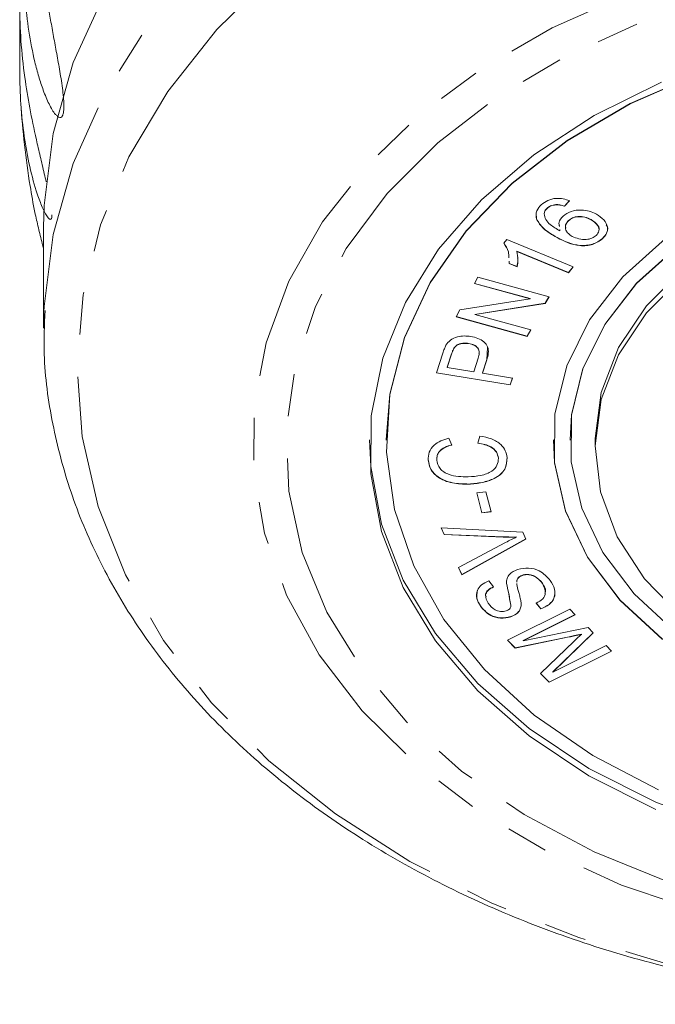
# Model space of a CAD drawing. Units: millimetres. Extents: x -249 to 831, y -130 to 373.
# Drawn here: x 76 to 95, y -130 to -100 of the extents above; entities that cross this region are included whole.
import ezdxf

# ---------------------------------------------------------------- set-up
doc = ezdxf.new("R2010")
doc.units = ezdxf.units.MM
doc.linetypes.add('PHANTOM', pattern=[12.7, 6.35, -1.27, 1.27, -1.27, 1.27, -1.27])

msp = doc.modelspace()

# ---------------------------------------------------------------- linework, layer by layer
at = {"color": 7, "linetype": 'Continuous', "lineweight": 15}
for p, q in [((76.239, -102.01), (76.239, -100.028)), ((92.689, -105.878), (92.537, -106.043)), ((92.689, -105.885), (92.537, -106.05)), ((91.934, -106.268), (91.934, -106.276)), ((92.017, -106.105), (92.017, -106.112)), ((92.283, -105.999), (92.283, -106.006)), ((92.537, -106.043), (92.537, -106.05)), ((91.702, -106.43), (91.705, -106.346)), ((91.702, -106.43), (91.702, -106.437)), ((92.658, -106.475), (92.658, -106.482)), ((93.331, -106.445), (93.331, -106.452)), ((76.955, -106.676), (76.955, -109.695)), ((92.387, -106.651), (92.38, -106.583)), ((92.399, -106.785), (92.395, -106.746)), ((92.399, -106.778), (92.399, -106.785)), ((90.722, -107.154), (90.813, -107.044)), ((90.813, -107.044), (92.799, -107.865)), ((92.316, -106.981), (92.316, -106.988)), ((93.675, -107.013), (93.675, -107.02)), ((92.657, -108.03), (91.11, -107.39)), ((91.11, -107.39), (91.11, -107.397)), ((92.657, -108.037), (91.11, -107.397)), ((90.883, -107.764), (90.878, -107.687)), ((91.118, -107.854), (90.883, -107.757)), ((91.118, -107.861), (90.883, -107.764)), ((91.118, -107.854), (91.118, -107.861)), ((92.794, -107.864), (92.657, -108.03)), ((92.799, -107.865), (92.657, -108.037)), ((92.657, -108.03), (92.657, -108.037)), ((89.844, -108.361), (89.949, -108.17)), ((89.949, -108.17), (92.076, -108.754)), ((91.514, -108.819), (89.844, -108.361)), ((91.514, -108.812), (89.847, -108.355)), ((89.41, -109.151), (91.514, -108.819)), ((91.514, -108.812), (91.514, -108.819)), ((92.073, -108.753), (91.964, -108.951)), ((92.076, -108.754), (91.964, -108.958)), ((76.955, -109.695), (76.964, -109.199)), ((89.298, -109.355), (89.41, -109.151)), ((91.964, -108.951), (89.858, -109.282)), ((91.964, -108.958), (89.858, -109.289)), ((91.964, -108.951), (91.964, -108.958)), ((91.425, -109.939), (89.298, -109.355)), ((91.425, -109.932), (89.301, -109.349)), ((89.858, -109.282), (89.858, -109.289)), ((89.858, -109.289), (91.529, -109.748)), ((91.526, -109.747), (91.425, -109.932)), ((91.529, -109.748), (91.425, -109.939)), ((91.425, -109.932), (91.425, -109.939)), ((89.244, -110.27), (89.244, -110.277)), ((89.671, -110.15), (89.671, -110.157)), ((90.233, -110.27), (90.214, -110.63)), ((88.704, -111.032), (88.895, -110.442)), ((89.161, -110.46), (89.031, -110.861)), ((89.161, -110.467), (89.031, -110.868)), ((89.823, -110.996), (89.954, -110.591)), ((90.214, -110.63), (90.084, -111.032)), ((90.214, -110.637), (90.084, -111.039)), ((89.031, -110.861), (89.031, -110.868)), ((89.031, -110.868), (89.823, -110.996)), ((90.917, -111.392), (88.704, -111.032)), ((90.917, -111.385), (88.706, -111.026)), ((90.084, -111.032), (90.084, -111.039)), ((90.084, -111.039), (90.984, -111.185)), ((90.982, -111.184), (90.917, -111.385)), ((90.984, -111.185), (90.917, -111.392)), ((90.917, -111.385), (90.917, -111.392)), ((87.205, -113.033), (87.205, -113.04)), ((89.077, -112.981), (89.163, -113.189)), ((89.947, -113.135), (90.007, -112.919)), ((92.205, -113.033), (92.205, -113.04)), ((92.705, -113.033), (92.705, -113.04)), ((93.455, -113.04), (93.455, -113.252)), ((88.46, -113.635), (88.46, -113.642)), ((90.561, -113.579), (90.561, -113.586)), ((89.678, -114.354), (89.678, -114.361)), ((89.912, -114.621), (90.188, -114.586)), ((90.065, -115.219), (89.912, -114.621)), ((90.065, -115.212), (89.914, -114.621)), ((90.188, -114.586), (90.341, -115.183)), ((90.34, -115.176), (90.065, -115.212)), ((90.341, -115.183), (90.065, -115.219)), ((90.065, -115.212), (90.065, -115.219)), ((88.85, -115.66), (91.29, -115.789)), ((88.94, -115.868), (88.85, -115.66)), ((88.94, -115.861), (88.853, -115.66)), ((88.94, -115.861), (88.94, -115.868)), ((90.703, -115.933), (88.94, -115.861)), ((90.703, -115.94), (88.94, -115.868)), ((91.378, -115.993), (89.462, -117.061)), ((91.096, -115.938), (91.096, -115.945)), ((91.29, -115.789), (91.38, -115.999)), ((89.366, -116.848), (90.774, -116.104)), ((91.38, -115.999), (89.462, -117.068)), ((89.462, -117.068), (89.366, -116.848)), ((89.462, -117.061), (89.368, -116.847)), ((89.462, -117.061), (89.462, -117.068)), ((91.283, -117.079), (91.283, -117.086)), ((90.27, -117.253), (90.414, -117.431)), ((91.11, -117.33), (91.108, -117.354)), ((91.875, -117.322), (91.875, -117.329)), ((90.024, -117.999), (90.024, -118.006)), ((91.243, -117.962), (91.243, -117.969)), ((91.835, -118.084), (91.69, -117.91)), ((91.835, -118.091), (91.69, -117.917)), ((90.829, -119.024), (92.694, -118.095)), ((90.935, -118.319), (90.935, -118.326)), ((92.857, -118.258), (91.3, -119.034)), ((92.861, -118.263), (91.3, -119.041)), ((91.835, -118.084), (91.835, -118.091)), ((92.694, -118.095), (92.861, -118.263)), ((92.675, -118.921), (91.062, -119.252)), ((92.675, -118.928), (91.062, -119.259)), ((91.3, -119.041), (93.243, -118.646)), ((93.397, -118.8), (92.192, -119.969)), ((93.4, -118.804), (92.192, -119.976)), ((93.044, -118.842), (93.044, -118.849)), ((93.243, -118.646), (93.4, -118.804)), ((91.062, -119.259), (90.829, -119.024)), ((91.062, -119.252), (90.834, -119.022)), ((91.3, -119.034), (91.3, -119.041)), ((91.821, -120.02), (92.831, -119.05)), ((92.192, -119.976), (93.78, -119.185)), ((93.78, -119.185), (93.948, -119.353)), ((91.062, -119.252), (91.062, -119.259)), ((93.943, -119.349), (92.083, -120.275)), ((93.948, -119.353), (92.083, -120.283)), ((92.083, -120.283), (91.821, -120.02)), ((92.083, -120.275), (91.824, -120.016)), ((92.192, -119.969), (92.192, -119.976)), ((92.083, -120.275), (92.083, -120.283))]:
    msp.add_line(p, q, dxfattribs=at)
at = {"color": 8, "linetype": 'PHANTOM', "lineweight": 0}
for p, q in [((89.161, -110.46), (89.161, -110.467)), ((90.214, -110.63), (90.214, -110.637)), ((90.703, -115.933), (90.703, -115.94)), ((92.675, -118.921), (92.675, -118.928))]:
    msp.add_line(p, q, dxfattribs=at)
at = {"color": 7, "linetype": 'Continuous', "lineweight": 15, "flags": 128}
for points in [[(76.955, -106.676), (76.97, -106.025), (77.24, -103.872), (77.843, -101.752), (78.772, -99.693), (80.016, -97.718), (81.559, -95.852), (83.384, -94.117), (85.467, -92.535), (87.784, -91.124), (90.306, -89.902), (93.003, -88.884), (95.842, -88.082), (98.789, -87.505), (101.807, -87.161), (104.861, -87.054)], [(122.205, -113.033), (122.119, -111.809), (121.708, -110.107), (120.967, -108.462), (119.909, -106.906), (118.555, -105.47), (116.932, -104.18), (115.07, -103.063), (113.007, -102.14), (110.783, -101.429), (108.439, -100.944), (106.024, -100.694), (103.582, -100.684), (101.163, -100.915), (98.812, -101.381), (96.576, -102.075), (94.498, -102.981), (92.619, -104.084), (90.975, -105.36), (89.599, -106.786), (88.516, -108.333), (87.749, -109.972), (87.311, -111.67), (87.205, -113.033)], [(96.576, -102.082), (94.498, -102.988), (92.619, -104.091), (90.975, -105.367), (89.599, -106.793), (88.516, -108.34), (87.749, -109.979), (87.311, -111.678), (87.212, -113.403), (87.454, -115.12), (88.031, -116.798), (88.933, -118.402), (90.142, -119.902), (91.634, -121.268), (93.381, -122.475), (95.348, -123.497)], [(95.266, -124.09), (93.267, -123.08), (91.481, -121.887), (89.941, -120.534), (88.676, -119.044), (87.71, -117.447), (87.061, -115.772), (86.74, -114.049), (86.754, -112.312), (87.102, -110.593), (87.778, -108.923), (88.77, -107.333), (90.058, -105.854), (91.619, -104.513), (93.424, -103.334), (95.439, -102.34)], [(116.705, -113.033), (116.669, -112.38), (116.354, -110.996), (115.721, -109.668), (114.788, -108.432), (113.579, -107.321), (112.128, -106.367), (110.475, -105.593), (108.665, -105.023), (106.746, -104.672), (104.772, -104.548), (102.796, -104.656), (100.872, -104.992), (99.053, -105.548), (97.388, -106.308), (95.922, -107.251), (94.696, -108.352), (93.743, -109.581), (93.089, -110.904), (92.751, -112.285), (92.705, -113.033)], [(93.455, -113.04), (93.455, -112.995), (93.637, -111.615), (94.155, -110.277), (94.994, -109.024), (96.128, -107.893), (97.522, -106.918), (99.135, -106.129), (100.917, -105.55), (102.814, -105.198), (104.768, -105.085)], [(95.556, -107.017), (94.279, -108.164), (93.286, -109.444), (92.605, -110.822), (92.253, -112.261), (92.242, -113.721), (92.57, -115.162), (93.23, -116.545), (94.202, -117.833), (95.461, -118.99)], [(95.922, -107.258), (94.696, -108.359), (93.743, -109.588), (93.089, -110.911), (92.751, -112.292), (92.74, -113.693), (93.056, -115.077), (93.689, -116.405), (94.622, -117.641), (95.83, -118.752)], [(96.046, -118.331), (94.93, -117.191), (94.112, -115.931), (93.615, -114.59), (93.455, -113.208), (93.637, -111.827), (94.155, -110.49), (94.994, -109.236), (96.128, -108.105)], [(86.705, -113.033), (86.74, -113.83), (87.061, -115.553), (87.71, -117.228), (88.676, -118.825), (89.941, -120.314), (91.481, -121.668), (93.267, -122.861), (95.266, -123.871), (97.441, -124.679), (99.751, -125.27), (102.153, -125.633), (104.603, -125.761)], [(92.205, -113.033), (92.242, -113.713), (92.57, -115.155), (93.23, -116.538), (94.202, -117.826), (95.461, -118.983), (96.972, -119.978), (98.694, -120.783), (100.58, -121.377), (102.578, -121.743), (104.634, -121.872)]]:
    msp.add_lwpolyline(points, dxfattribs=at)
at = {"color": 8, "linetype": 'PHANTOM', "lineweight": 0, "flags": 128}
for points in [[(76.964, -109.199), (76.97, -109.044), (77.24, -106.89), (77.843, -104.771), (78.772, -102.711), (80.016, -100.736), (81.559, -98.87), (83.384, -97.136), (85.467, -95.553), (87.784, -94.143), (90.306, -92.921), (93.003, -91.903), (95.842, -91.1), (98.789, -90.524), (101.807, -90.18), (104.861, -90.073)], [(104.855, -92.005), (107.849, -92.136), (110.804, -92.503), (113.682, -93.101), (116.447, -93.924), (119.064, -94.961), (121.501, -96.198), (123.726, -97.62), (125.712, -99.21), (127.434, -100.946), (128.871, -102.809), (130.003, -104.773), (130.817, -106.814), (131.303, -108.908), (131.454, -111.026), (131.269, -113.143), (130.75, -115.232), (129.904, -117.267), (128.74, -119.222), (127.274, -121.073), (125.525, -122.796), (123.513, -124.37), (121.265, -125.774), (118.809, -126.992), (116.175, -128.007), (113.397, -128.808), (110.51, -129.384), (107.55, -129.727), (104.554, -129.834), (101.56, -129.704), (98.606, -129.336), (95.728, -128.738), (92.963, -127.915), (90.346, -126.879), (87.909, -125.641), (85.684, -124.219), (83.697, -122.63), (81.975, -120.893), (80.539, -119.031), (79.407, -117.066), (78.592, -115.025), (78.107, -112.932), (77.955, -110.813), (78.14, -108.696), (78.659, -106.607), (79.506, -104.572), (80.67, -102.617), (82.135, -100.766), (83.885, -99.043), (85.896, -97.47), (88.144, -96.065), (90.601, -94.847), (93.234, -93.832), (96.012, -93.031), (98.899, -92.455), (101.859, -92.112), (104.855, -92.005)], [(104.826, -97.86), (107.519, -97.991), (110.169, -98.359), (112.732, -98.959), (115.168, -99.782), (117.44, -100.814), (119.51, -102.039), (121.348, -103.438), (122.922, -104.989), (124.21, -106.667), (125.19, -108.446), (125.846, -110.298), (126.17, -112.194), (126.154, -114.103), (125.801, -115.996), (125.115, -117.842), (124.107, -119.613), (122.793, -121.281), (121.193, -122.819), (119.334, -124.204), (117.244, -125.412), (114.956, -126.426), (112.507, -127.229), (109.934, -127.809), (107.279, -128.156), (104.584, -128.265), (101.89, -128.135), (99.241, -127.767), (96.678, -127.166), (94.241, -126.344), (91.97, -125.312), (89.899, -124.087), (88.062, -122.687), (86.487, -121.137), (85.2, -119.458), (84.22, -117.679), (83.563, -115.828), (83.24, -113.932), (83.255, -112.023), (83.609, -110.13), (84.295, -108.284), (85.303, -106.513), (86.617, -104.845), (88.216, -103.307), (90.075, -101.922), (92.165, -100.713), (94.453, -99.7), (96.903, -98.896), (99.475, -98.317), (102.13, -97.969), (104.826, -97.86)], [(104.82, -98.757), (107.441, -98.886), (110.016, -99.252), (112.505, -99.847), (114.865, -100.662), (117.058, -101.684), (119.049, -102.896), (120.804, -104.278), (122.295, -105.808), (123.497, -107.459), (124.39, -109.206), (124.96, -111.019), (125.198, -112.869), (125.099, -114.725), (124.665, -116.557), (123.903, -118.335), (122.826, -120.029), (121.452, -121.612), (119.803, -123.058), (117.905, -124.343), (115.791, -125.445), (113.495, -126.348), (111.055, -127.035), (108.51, -127.496), (105.903, -127.723), (103.276, -127.713), (100.673, -127.465), (98.136, -126.984), (95.706, -126.277), (93.425, -125.356), (91.328, -124.237), (89.452, -122.937), (87.825, -121.479), (86.476, -119.885), (85.427, -118.182), (84.693, -116.398), (84.289, -114.563), (84.219, -112.706), (84.486, -110.858), (85.085, -109.05), (86.006, -107.31), (87.234, -105.668), (88.749, -104.151), (90.526, -102.783), (92.536, -101.587), (94.746, -100.582), (97.119, -99.786), (99.616, -99.21), (102.198, -98.865), (104.82, -98.757)]]:
    msp.add_lwpolyline(points, dxfattribs=at)
at = {"color": 7, "linetype": 'Continuous', "lineweight": 15}
msp.add_arc((104.705, -101.019), 28.5, 183.9272, 188.9327, dxfattribs=at)
for points, knots in [([(76.809, -96.892), (76.816, -97.248), (76.83, -97.962), (76.934, -98.999), (77.056, -99.843), (77.164, -100.481), (77.253, -100.972), (77.347, -101.482), (77.427, -101.926), (77.488, -102.299), (77.527, -102.576), (77.552, -102.808), (77.562, -102.986), (77.562, -103.118), (77.552, -103.24), (77.529, -103.329), (77.489, -103.389), (77.436, -103.401), (77.373, -103.367), (77.297, -103.292), (77.21, -103.167), (77.084, -102.933), (76.947, -102.602), (76.807, -102.174), (76.651, -101.59), (76.503, -100.813), (76.391, -99.843), (76.377, -99.181), (76.37, -98.85)], [0, 0, 0, 0, 0.094167, 0.188641, 0.264577, 0.302689, 0.340866, 0.378837, 0.417035, 0.436025, 0.455191, 0.471783, 0.480069, 0.48863, 0.497117, 0.505642, 0.513657, 0.527628, 0.541356, 0.555392, 0.578544, 0.601932, 0.649544, 0.692733, 0.73604, 0.823167, 0.911452, 1, 1, 1, 1]), ([(76.239, -100.028), (76.247, -100.384), (76.262, -101.096), (76.375, -102.121), (76.535, -103.103), (76.699, -103.891), (76.852, -104.555), (76.952, -104.975), (77.013, -105.238), (77.031, -105.317)], [0, 0, 0, 0, 0.217254, 0.435217, 0.61041, 0.786377, 0.87398, 0.962108, 1, 1, 1, 1]), ([(77.203, -106.307), (77.203, -106.328), (77.203, -106.38), (77.188, -106.434), (77.157, -106.452), (77.114, -106.424), (77.033, -106.324), (76.911, -106.081), (76.724, -105.581), (76.53, -104.87), (76.365, -103.959), (76.259, -103.002), (76.246, -102.341), (76.239, -102.01)], [0, 0, 0, 0, 0.011235, 0.027269, 0.055217, 0.082678, 0.110754, 0.203755, 0.298998, 0.471973, 0.646261, 0.822868, 1, 1, 1, 1]), ([(76.553, -105.442), (76.596, -105.704), (76.665, -106.114), (76.796, -106.692), (76.883, -107.05), (76.941, -107.263), (76.955, -107.313)], [0, 0, 0, 0, 0.433368, 0.678487, 0.924016, 1, 1, 1, 1]), ([(91.845, -106.003), (91.905, -105.956), (92.025, -105.862), (92.269, -105.805), (92.501, -105.818), (92.626, -105.863), (92.689, -105.885)], [0, 0, 0, 0, 0.2801168, 0.5592041, 0.7793431, 1, 1, 1, 1]), ([(91.702, -106.437), (91.691, -106.349), (91.669, -106.192), (91.791, -106.061), (91.845, -106.003)], [0, 0, 0, 0, 0.558413, 1, 1, 1, 1]), ([(92.017, -106.105), (91.991, -106.133), (91.945, -106.183), (91.937, -106.242), (91.934, -106.268)], [0, 0, 0, 0, 0.559802, 1, 1, 1, 1]), ([(92.017, -106.112), (91.991, -106.14), (91.945, -106.19), (91.937, -106.249), (91.934, -106.276)], [0, 0, 0, 0, 0.559802, 1, 1, 1, 1]), ([(91.934, -106.276), (91.944, -106.334), (91.963, -106.452), (92.135, -106.63), (92.299, -106.726), (92.399, -106.785)], [0, 0, 0, 0, 0.279144, 0.559156, 1, 1, 1, 1]), ([(92.283, -105.999), (92.224, -106.008), (92.12, -106.024), (92.049, -106.08), (92.017, -106.105)], [0, 0, 0, 0, 0.558939, 1, 1, 1, 1]), ([(92.283, -106.006), (92.224, -106.015), (92.12, -106.031), (92.049, -106.087), (92.017, -106.112)], [0, 0, 0, 0, 0.558939, 1, 1, 1, 1]), ([(92.537, -106.043), (92.492, -106.029), (92.41, -106.003), (92.322, -106), (92.283, -105.999)], [0, 0, 0, 0, 0.560528, 1, 1, 1, 1]), ([(92.537, -106.05), (92.492, -106.036), (92.41, -106.01), (92.322, -106.007), (92.283, -106.006)], [0, 0, 0, 0, 0.5605285, 1, 1, 1, 1]), ([(92.496, -106.344), (92.571, -106.291), (92.72, -106.186), (93.02, -106.15), (93.286, -106.187), (93.423, -106.252), (93.491, -106.285)], [0, 0, 0, 0, 0.279181, 0.558746, 0.779135, 1, 1, 1, 1]), ([(92.316, -106.981), (92.166, -106.896), (91.898, -106.747), (91.762, -106.526), (91.702, -106.43)], [0, 0, 0, 0, 0.561327, 1, 1, 1, 1]), ([(92.316, -106.988), (92.166, -106.903), (91.898, -106.754), (91.762, -106.533), (91.702, -106.437)], [0, 0, 0, 0, 0.561327, 1, 1, 1, 1]), ([(92.387, -106.658), (92.377, -106.614), (92.351, -106.501), (92.441, -106.403), (92.496, -106.344)], [0, 0, 0, 0, 0.389815, 1, 1, 1, 1]), ([(92.658, -106.482), (92.622, -106.525), (92.551, -106.611), (92.567, -106.755), (92.647, -106.871), (92.73, -106.923), (92.772, -106.949)], [0, 0, 0, 0, 0.279329, 0.558857, 0.77922, 1, 1, 1, 1]), ([(92.658, -106.475), (92.619, -106.518), (92.556, -106.588), (92.572, -106.67), (92.578, -106.701)], [0, 0, 0, 0, 0.613734, 1, 1, 1, 1]), ([(93.331, -106.445), (93.272, -106.417), (93.154, -106.361), (92.95, -106.346), (92.772, -106.387), (92.696, -106.445), (92.658, -106.475)], [0, 0, 0, 0, 0.280644, 0.559888, 0.77983, 1, 1, 1, 1]), ([(93.331, -106.452), (93.272, -106.424), (93.154, -106.368), (92.95, -106.353), (92.772, -106.394), (92.696, -106.453), (92.658, -106.482)], [0, 0, 0, 0, 0.2806442, 0.5598877, 0.7798299, 1, 1, 1, 1]), ([(93.563, -106.786), (93.565, -106.783), (93.594, -106.734), (93.539, -106.59), (93.41, -106.5), (93.331, -106.445)], [0, 0, 0, 0, 0.023273, 0.40391, 1, 1, 1, 1]), ([(93.489, -106.924), (93.523, -106.879), (93.591, -106.789), (93.548, -106.599), (93.413, -106.508), (93.331, -106.452)], [0, 0, 0, 0, 0.279589, 0.560338, 1, 1, 1, 1]), ([(93.491, -106.285), (93.572, -106.338), (93.733, -106.446), (93.84, -106.658), (93.815, -106.863), (93.721, -106.968), (93.675, -107.02)], [0, 0, 0, 0, 0.280173, 0.559694, 0.779697, 1, 1, 1, 1]), ([(93.788, -106.603), (93.801, -106.624), (93.847, -106.703), (93.81, -106.857), (93.72, -106.961), (93.675, -107.013)], [0, 0, 0, 0, 0.161754, 0.580591, 1, 1, 1, 1]), ([(90.872, -107.588), (90.873, -107.526), (90.875, -107.372), (90.779, -107.232), (90.722, -107.147)], [0, 0, 0, 0, 0.397554, 1, 1, 1, 1]), ([(90.872, -107.595), (90.873, -107.533), (90.875, -107.379), (90.779, -107.239), (90.722, -107.154)], [0, 0, 0, 0, 0.397554, 1, 1, 1, 1]), ([(93.675, -107.013), (93.583, -107.079), (93.445, -107.177), (93.193, -107.223), (92.805, -107.225), (92.533, -107.089), (92.316, -106.981)], [0, 0, 0, 0, 0.249501, 0.375257, 0.500996, 1, 1, 1, 1]), ([(93.675, -107.02), (93.583, -107.086), (93.445, -107.184), (93.193, -107.23), (92.805, -107.232), (92.533, -107.096), (92.316, -106.988)], [0, 0, 0, 0, 0.249501, 0.3752569, 0.5009959, 1, 1, 1, 1]), ([(92.772, -106.949), (92.836, -106.976), (92.963, -107.032), (93.175, -107.052), (93.364, -107.012), (93.447, -106.953), (93.489, -106.924)], [0, 0, 0, 0, 0.280332, 0.560161, 0.780174, 1, 1, 1, 1]), ([(91.11, -107.397), (91.127, -107.483), (91.157, -107.638), (91.13, -107.793), (91.118, -107.861)], [0, 0, 0, 0, 0.559675, 1, 1, 1, 1]), ([(91.135, -107.595), (91.138, -107.613), (91.151, -107.699), (91.133, -107.786), (91.118, -107.854)], [0, 0, 0, 0, 0.212296, 1, 1, 1, 1]), ([(76.999, -109.164), (76.981, -109.599), (76.934, -110.732), (77.19, -112.557), (77.727, -114.608), (78.56, -116.604), (79.666, -118.525), (81.039, -120.354), (82.666, -122.071), (84.53, -123.656), (86.612, -125.094), (88.888, -126.366), (91.333, -127.461), (93.921, -128.365), (96.622, -129.071), (99.409, -129.571), (102.251, -129.86), (105.119, -129.936), (107.983, -129.798), (110.813, -129.448), (113.58, -128.887), (116.256, -128.122), (118.811, -127.159), (121.219, -126.006), (123.453, -124.674), (125.488, -123.176), (127.3, -121.527), (128.868, -119.745), (130.172, -117.85), (131.194, -115.866), (131.933, -113.816), (132.35, -111.728), (132.507, -110.165), (132.433, -109.312), (132.419, -109.157)], [0, 0, 0, 0, 0.019705, 0.051293, 0.082882, 0.114569, 0.146427, 0.178494, 0.210765, 0.243208, 0.275777, 0.308427, 0.341122, 0.373833, 0.406545, 0.439251, 0.471954, 0.504656, 0.537363, 0.570081, 0.602816, 0.635573, 0.668355, 0.701162, 0.733986, 0.766805, 0.799587, 0.832285, 0.864844, 0.89721, 0.929346, 0.961248, 0.992959, 1, 1, 1, 1]), ([(88.993, -110.207), (89.031, -110.153), (89.107, -110.044), (89.316, -109.952), (89.533, -109.92), (89.665, -109.934), (89.731, -109.942)], [0, 0, 0, 0, 0.2801388, 0.5590582, 0.7794193, 1, 1, 1, 1]), ([(89.731, -109.942), (89.806, -109.958), (89.955, -109.991), (90.137, -110.1), (90.302, -110.317), (90.25, -110.505), (90.214, -110.637)], [0, 0, 0, 0, 0.187345, 0.374476, 0.560927, 1, 1, 1, 1]), ([(88.895, -110.442), (88.91, -110.397), (88.936, -110.318), (88.976, -110.241), (88.993, -110.207)], [0, 0, 0, 0, 0.560057, 1, 1, 1, 1]), ([(89.244, -110.27), (89.225, -110.305), (89.191, -110.367), (89.17, -110.432), (89.161, -110.46)], [0, 0, 0, 0, 0.559598, 1, 1, 1, 1]), ([(89.244, -110.277), (89.225, -110.312), (89.191, -110.374), (89.17, -110.439), (89.161, -110.467)], [0, 0, 0, 0, 0.559598, 1, 1, 1, 1]), ([(89.671, -110.15), (89.625, -110.144), (89.533, -110.134), (89.406, -110.159), (89.304, -110.206), (89.264, -110.249), (89.244, -110.27)], [0, 0, 0, 0, 0.280159, 0.559839, 0.779962, 1, 1, 1, 1]), ([(89.671, -110.157), (89.625, -110.152), (89.533, -110.141), (89.406, -110.166), (89.304, -110.213), (89.264, -110.256), (89.244, -110.277)], [0, 0, 0, 0, 0.280159, 0.559839, 0.779962, 1, 1, 1, 1]), ([(89.977, -110.465), (89.98, -110.454), (89.993, -110.393), (89.965, -110.287), (89.835, -110.186), (89.726, -110.162), (89.671, -110.15)], [0, 0, 0, 0, 0.077118, 0.435458, 0.717081, 1, 1, 1, 1]), ([(89.954, -110.591), (89.968, -110.541), (89.996, -110.442), (89.967, -110.294), (89.835, -110.193), (89.726, -110.169), (89.671, -110.157)], [0, 0, 0, 0, 0.281405, 0.560424, 0.779708, 1, 1, 1, 1]), ([(88.46, -113.642), (88.462, -113.562), (88.467, -113.401), (88.615, -113.197), (88.83, -113.054), (88.995, -113.006), (89.077, -112.981)], [0, 0, 0, 0, 0.280098, 0.559445, 0.77956, 1, 1, 1, 1]), ([(90.007, -112.919), (90.127, -112.942), (90.366, -112.988), (90.633, -113.153), (90.784, -113.354), (90.807, -113.491), (90.818, -113.559)], [0, 0, 0, 0, 0.2802255, 0.5594936, 0.7795731, 1, 1, 1, 1]), ([(89.163, -113.182), (89.091, -113.204), (88.947, -113.248), (88.79, -113.363), (88.72, -113.499), (88.719, -113.587), (88.718, -113.63)], [0, 0, 0, 0, 0.280498, 0.559582, 0.779573, 1, 1, 1, 1]), ([(89.163, -113.189), (89.091, -113.211), (88.947, -113.255), (88.79, -113.37), (88.72, -113.506), (88.719, -113.594), (88.718, -113.638)], [0, 0, 0, 0, 0.280498, 0.559582, 0.779573, 1, 1, 1, 1]), ([(90.561, -113.579), (90.548, -113.515), (90.522, -113.388), (90.315, -113.198), (90.086, -113.155), (89.947, -113.128)], [0, 0, 0, 0, 0.280844, 0.561121, 1, 1, 1, 1]), ([(90.561, -113.586), (90.548, -113.522), (90.522, -113.396), (90.315, -113.205), (90.086, -113.162), (89.947, -113.135)], [0, 0, 0, 0, 0.280844, 0.561121, 1, 1, 1, 1]), ([(89.678, -114.354), (89.51, -114.351), (89.175, -114.345), (88.755, -114.174), (88.516, -113.912), (88.479, -113.727), (88.46, -113.635)], [0, 0, 0, 0, 0.2804459, 0.5594893, 0.779578, 1, 1, 1, 1]), ([(88.718, -113.638), (88.738, -113.726), (88.776, -113.903), (89.133, -114.13), (89.46, -114.137), (89.66, -114.141)], [0, 0, 0, 0, 0.280374, 0.559628, 1, 1, 1, 1]), ([(89.66, -114.141), (89.786, -114.132), (90.036, -114.113), (90.363, -113.999), (90.543, -113.797), (90.555, -113.656), (90.561, -113.586)], [0, 0, 0, 0, 0.281161, 0.560495, 0.779987, 1, 1, 1, 1]), ([(90.818, -113.552), (90.815, -113.674), (90.808, -113.919), (90.479, -114.191), (90.077, -114.319), (89.811, -114.342), (89.678, -114.354)], [0, 0, 0, 0, 0.279992, 0.558133, 0.778943, 1, 1, 1, 1]), ([(90.818, -113.559), (90.815, -113.682), (90.808, -113.926), (90.479, -114.198), (90.077, -114.326), (89.811, -114.349), (89.678, -114.361)], [0, 0, 0, 0, 0.279992, 0.558133, 0.778943, 1, 1, 1, 1]), ([(89.678, -114.361), (89.51, -114.358), (89.175, -114.352), (88.755, -114.181), (88.516, -113.919), (88.479, -113.735), (88.46, -113.642)], [0, 0, 0, 0, 0.2804459, 0.5594893, 0.779578, 1, 1, 1, 1]), ([(91.096, -115.938), (91.022, -115.939), (90.891, -115.94), (90.761, -115.935), (90.703, -115.933)], [0, 0, 0, 0, 0.559973, 1, 1, 1, 1]), ([(91.096, -115.945), (91.022, -115.946), (90.891, -115.947), (90.761, -115.942), (90.703, -115.94)], [0, 0, 0, 0, 0.559973, 1, 1, 1, 1]), ([(90.774, -116.104), (90.833, -116.073), (90.938, -116.018), (91.048, -115.968), (91.096, -115.945)], [0, 0, 0, 0, 0.56, 1, 1, 1, 1]), ([(91.136, -116.909), (91.245, -116.886), (91.464, -116.841), (91.862, -116.955), (92.017, -117.13), (92.112, -117.238)], [0, 0, 0, 0, 0.279884, 0.56003, 1, 1, 1, 1]), ([(90.801, -117.325), (90.804, -117.277), (90.809, -117.182), (90.9, -117.019), (91.046, -116.95), (91.136, -116.909)], [0, 0, 0, 0, 0.281424, 0.56207, 1, 1, 1, 1]), ([(91.283, -117.079), (91.248, -117.094), (91.176, -117.126), (91.115, -117.201), (91.115, -117.254), (91.115, -117.278)], [0, 0, 0, 0, 0.3591877, 0.7180639, 1, 1, 1, 1]), ([(91.283, -117.086), (91.248, -117.101), (91.176, -117.133), (91.115, -117.208), (91.115, -117.261), (91.115, -117.285)], [0, 0, 0, 0, 0.359188, 0.718064, 1, 1, 1, 1]), ([(91.875, -117.322), (91.81, -117.243), (91.713, -117.123), (91.502, -117.056), (91.373, -117.055), (91.313, -117.071), (91.283, -117.079)], [0, 0, 0, 0, 0.499121, 0.748663, 0.874356, 1, 1, 1, 1]), ([(91.875, -117.329), (91.81, -117.25), (91.713, -117.131), (91.502, -117.063), (91.373, -117.062), (91.313, -117.078), (91.283, -117.086)], [0, 0, 0, 0, 0.499121, 0.748663, 0.874356, 1, 1, 1, 1]), ([(90.024, -118.006), (89.982, -117.931), (89.896, -117.781), (89.901, -117.548), (90.044, -117.359), (90.195, -117.288), (90.27, -117.253)], [0, 0, 0, 0, 0.280828, 0.560169, 0.779884, 1, 1, 1, 1]), ([(90.414, -117.424), (90.356, -117.455), (90.239, -117.516), (90.158, -117.642), (90.188, -117.711), (90.197, -117.729)], [0, 0, 0, 0, 0.422874, 0.842898, 1, 1, 1, 1]), ([(90.414, -117.431), (90.354, -117.462), (90.234, -117.523), (90.142, -117.712), (90.214, -117.839), (90.259, -117.917)], [0, 0, 0, 0, 0.280966, 0.560039, 1, 1, 1, 1]), ([(90.936, -118.022), (90.916, -117.89), (90.879, -117.655), (90.825, -117.421), (90.801, -117.317)], [0, 0, 0, 0, 0.558659, 1, 1, 1, 1]), ([(90.918, -117.922), (90.903, -117.826), (90.872, -117.626), (90.825, -117.428), (90.801, -117.325)], [0, 0, 0, 0, 0.4796744, 1, 1, 1, 1]), ([(91.108, -117.354), (91.123, -117.424), (91.149, -117.539), (91.198, -117.697), (91.234, -117.832), (91.24, -117.924), (91.243, -117.969)], [0, 0, 0, 0, 0.339994, 0.560091, 0.780158, 1, 1, 1, 1]), ([(91.69, -117.917), (91.763, -117.88), (91.909, -117.805), (92, -117.576), (91.922, -117.423), (91.875, -117.329)], [0, 0, 0, 0, 0.280933, 0.560042, 1, 1, 1, 1]), ([(92.112, -117.238), (92.163, -117.323), (92.265, -117.492), (92.258, -117.757), (92.094, -117.972), (91.921, -118.051), (91.835, -118.091)], [0, 0, 0, 0, 0.281017, 0.560145, 0.779975, 1, 1, 1, 1]), ([(91.952, -117.634), (91.956, -117.625), (92.005, -117.523), (91.937, -117.418), (91.875, -117.322)], [0, 0, 0, 0, 0.08661, 1, 1, 1, 1]), ([(90.024, -117.999), (89.979, -117.923), (89.891, -117.779), (89.918, -117.623), (89.93, -117.548)], [0, 0, 0, 0, 0.522511, 1, 1, 1, 1]), ([(92.238, -117.494), (92.247, -117.585), (92.263, -117.75), (92.092, -117.966), (91.921, -118.044), (91.835, -118.084)], [0, 0, 0, 0, 0.385649, 0.692689, 1, 1, 1, 1]), ([(90.935, -118.319), (90.831, -118.34), (90.625, -118.382), (90.252, -118.269), (90.111, -118.101), (90.024, -117.999)], [0, 0, 0, 0, 0.279707, 0.559358, 1, 1, 1, 1]), ([(90.935, -118.326), (90.831, -118.347), (90.625, -118.389), (90.252, -118.276), (90.111, -118.108), (90.024, -118.006)], [0, 0, 0, 0, 0.279707, 0.559358, 1, 1, 1, 1]), ([(90.259, -117.917), (90.315, -117.992), (90.398, -118.104), (90.592, -118.166), (90.71, -118.169), (90.764, -118.155), (90.792, -118.147)], [0, 0, 0, 0, 0.499311, 0.748967, 0.874491, 1, 1, 1, 1]), ([(90.792, -118.147), (90.829, -118.131), (90.895, -118.102), (90.924, -118.051), (90.936, -118.029)], [0, 0, 0, 0, 0.559477, 1, 1, 1, 1]), ([(91.243, -117.962), (91.237, -118.003), (91.226, -118.085), (91.139, -118.224), (91.012, -118.283), (90.935, -118.319)], [0, 0, 0, 0, 0.28123, 0.561905, 1, 1, 1, 1]), ([(91.243, -117.969), (91.237, -118.01), (91.226, -118.092), (91.139, -118.231), (91.012, -118.29), (90.935, -118.326)], [0, 0, 0, 0, 0.28123, 0.561905, 1, 1, 1, 1]), ([(93.044, -118.842), (92.975, -118.857), (92.852, -118.884), (92.729, -118.91), (92.675, -118.921)], [0, 0, 0, 0, 0.559997, 1, 1, 1, 1]), ([(93.044, -118.849), (92.975, -118.864), (92.852, -118.891), (92.729, -118.917), (92.675, -118.928)], [0, 0, 0, 0, 0.559997, 1, 1, 1, 1]), ([(92.831, -119.05), (92.87, -119.012), (92.941, -118.945), (93.012, -118.879), (93.044, -118.849)], [0, 0, 0, 0, 0.56, 1, 1, 1, 1])]:
    msp.add_open_spline(points, degree=3, knots=knots, dxfattribs=at)

doc.saveas('drawing.dxf')
